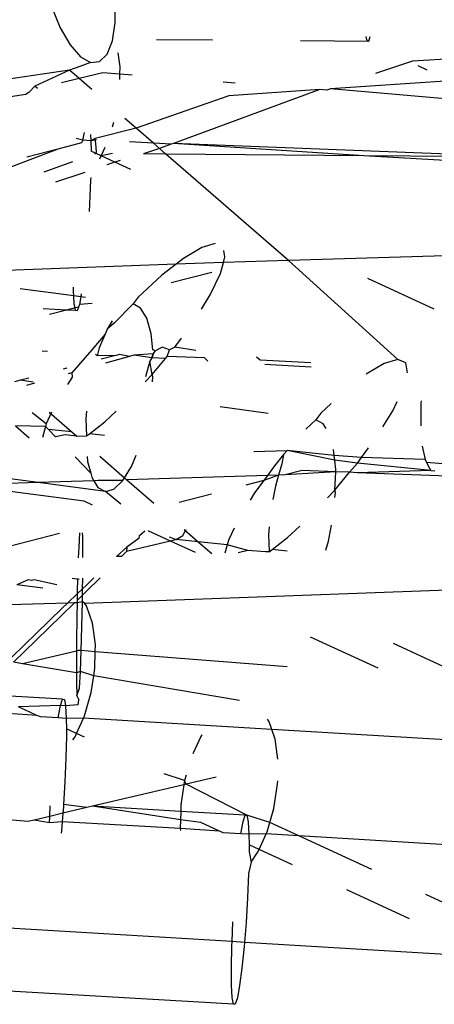
# Model space of a CAD drawing. Units: inches. Extents: x 1 to 1086, y -91 to 975.
# Drawn here: x 465 to 465, y 587 to 588 of the extents above; entities that cross this region are included whole.
import ezdxf

# ---------------------------------------------------------------- set-up
doc = ezdxf.new("R2010")
doc.units = ezdxf.units.IN
doc.header["$MEASUREMENT"] = 0
doc.layers.add('VP-EQ', color=7, linetype='Continuous', true_color=0x8a3492)

# ---------------------------------------------------------------- blocks, each defined once
blk = doc.blocks.new('1217')
at = {"color": 7}
for p, q in [((47.3659, 103.5123), (47.3663, 103.5452)), ((47.2714, 103.5362), (47.2844, 103.5046)), ((47.2844, 103.5046), (47.299, 103.4792)), ((47.3615, 103.4851), (47.3659, 103.5123)), ((47.3536, 103.4654), (47.3615, 103.4851)), ((47.5099, 103.4862), (47.4268, 103.4869)), ((47.741, 103.4843), (47.6405, 103.4851)), ((47.7387, 103.4869), (47.7379, 103.4917)), ((47.741, 103.4843), (47.7387, 103.4869)), ((47.7433, 103.4913), (47.741, 103.4843)), ((47.299, 103.4792), (47.3143, 103.4617)), ((47.3143, 103.4617), (47.3291, 103.4533)), ((47.3425, 103.4545), (47.3536, 103.4654)), ((47.373, 103.4466), (47.3703, 103.4673)), ((47.8063, 103.4552), (47.7514, 103.4366)), ((48.0028, 103.4666), (47.8063, 103.4552)), ((47.2978, 103.442), (46.9649, 103.3926)), ((47.2978, 103.442), (47.2466, 103.4183)), ((47.3132, 103.4474), (47.2978, 103.442)), ((47.3124, 103.4294), (47.2978, 103.442)), ((47.3291, 103.4533), (47.3132, 103.4474)), ((47.3291, 103.4533), (47.3425, 103.4545)), ((47.3728, 103.4357), (47.373, 103.4466)), ((47.8281, 103.4418), (47.8146, 103.448)), ((47.3124, 103.4294), (47.2863, 103.4232)), ((47.3474, 103.4377), (47.3124, 103.4294)), ((47.3309, 103.4133), (47.3124, 103.4294)), ((47.3728, 103.4357), (47.3474, 103.4377)), ((47.3727, 103.4279), (47.3728, 103.4357)), ((47.3911, 103.4343), (47.3728, 103.4357)), ((47.2466, 103.4183), (47.2381, 103.4091)), ((47.2506, 103.4148), (47.2466, 103.4183)), ((47.6688, 103.4129), (47.4523, 103.3333)), ((47.5434, 103.4226), (47.5258, 103.4239)), ((47.6688, 103.4129), (47.534, 103.4038)), ((47.6793, 103.4121), (47.6688, 103.4129)), ((47.6848, 103.414), (47.6793, 103.4121)), ((47.8624, 103.426), (47.6848, 103.414)), ((47.9354, 103.3924), (47.6848, 103.414)), ((47.2333, 103.4056), (47.1748, 103.3969)), ((47.2381, 103.4091), (47.2333, 103.4056)), ((47.534, 103.4038), (47.3968, 103.356)), ((47.3968, 103.356), (47.3802, 103.3704)), ((47.3968, 103.356), (47.3358, 103.3407)), ((47.3616, 103.3578), (47.3635, 103.3646)), ((47.4224, 103.3337), (47.3968, 103.356)), ((47.3179, 103.3379), (47.3081, 103.3406)), ((47.3179, 103.3379), (47.32, 103.3495)), ((47.3293, 103.3464), (47.3298, 103.3372)), ((47.3358, 103.3407), (47.3298, 103.3372)), ((47.3381, 103.3388), (47.3298, 103.3372)), ((47.3369, 103.3331), (47.3358, 103.3407)), ((47.2807, 103.3249), (46.9756, 103.2092)), ((47.2807, 103.3249), (47.2346, 103.3129)), ((47.3157, 103.334), (47.2807, 103.3249)), ((47.3179, 103.3379), (47.3157, 103.334)), ((47.3298, 103.3372), (47.3179, 103.3379)), ((47.3298, 103.3372), (47.3299, 103.3216)), ((47.3381, 103.321), (47.3369, 103.3331)), ((47.3448, 103.3148), (47.3507, 103.3278)), ((47.4224, 103.3337), (47.3868, 103.3358)), ((47.4313, 103.326), (47.4076, 103.3178)), ((47.4489, 103.3321), (47.4224, 103.3337)), ((47.4313, 103.326), (47.4224, 103.3337)), ((47.4489, 103.3321), (47.4313, 103.326)), ((47.441, 103.3175), (47.4313, 103.326)), ((47.4523, 103.3333), (47.4489, 103.3321)), ((47.7345, 103.315), (47.4523, 103.3333)), ((47.9751, 103.313), (47.4523, 103.3333)), ((47.3377, 103.3184), (47.3299, 103.3216)), ((47.3377, 103.3184), (47.3348, 103.3174)), ((47.3377, 103.3184), (47.3381, 103.321)), ((47.3448, 103.3148), (47.3377, 103.3184)), ((47.3428, 103.3104), (47.3448, 103.3148)), ((47.3618, 103.3182), (47.3448, 103.3148)), ((47.3652, 103.3055), (47.3448, 103.3148)), ((47.441, 103.3175), (47.4076, 103.3178)), ((47.7345, 103.315), (47.441, 103.3175)), ((47.6225, 103.1597), (47.441, 103.3175)), ((47.9751, 103.313), (47.7345, 103.315)), ((47.9779, 103.3005), (47.7345, 103.315)), ((47.3025, 103.3059), (47.2599, 103.2909)), ((47.3652, 103.3055), (47.3531, 103.3014)), ((47.3732, 103.3082), (47.3652, 103.3055)), ((47.3888, 103.2947), (47.3652, 103.3055)), ((47.3205, 103.2903), (47.2774, 103.2757)), ((47.3294, 103.2826), (47.3293, 103.279)), ((47.3293, 103.279), (47.3278, 103.2433)), ((47.3278, 103.2433), (47.3271, 103.2325)), ((47.4939, 103.179), (47.4669, 103.163)), ((47.5139, 103.1849), (47.4939, 103.179)), ((47.5262, 103.1567), (47.5284, 103.1651)), ((47.5284, 103.1651), (47.5267, 103.1748)), ((47.8716, 103.1674), (47.6225, 103.1597)), ((47.4561, 103.1545), (47.0602, 103.1399)), ((47.4561, 103.1545), (47.4349, 103.1379)), ((47.4669, 103.163), (47.4561, 103.1545)), ((47.5262, 103.1567), (47.4561, 103.1545)), ((47.5219, 103.1408), (47.5262, 103.1567)), ((47.6225, 103.1597), (47.5262, 103.1567)), ((47.7846, 103.0133), (47.6225, 103.1597)), ((47.4349, 103.1379), (47.3999, 103.1054)), ((47.5089, 103.1422), (47.4488, 103.1267)), ((47.5065, 103.109), (47.5219, 103.1408)), ((47.304, 103.1139), (47.304, 103.1203)), ((47.8384, 103.0877), (47.74, 103.133)), ((47.3044, 103.1073), (47.2248, 103.1179)), ((47.3044, 103.1073), (47.304, 103.1139)), ((47.3051, 103.0953), (47.3044, 103.1073)), ((47.3146, 103.1059), (47.3044, 103.1073)), ((47.3146, 103.1059), (47.3126, 103.0948)), ((47.3155, 103.1104), (47.3146, 103.1059)), ((47.3216, 103.105), (47.3146, 103.1059)), ((47.3999, 103.1054), (47.3922, 103.0956)), ((47.4934, 103.0878), (47.5065, 103.109)), ((47.3062, 103.0896), (47.3051, 103.0953)), ((47.3114, 103.091), (47.3062, 103.0896)), ((47.3114, 103.091), (47.3095, 103.0854)), ((47.3126, 103.0948), (47.3114, 103.091)), ((47.3317, 103.0963), (47.3126, 103.0948)), ((47.3922, 103.0956), (47.3645, 103.0677)), ((47.4034, 103.0895), (47.3922, 103.0956)), ((47.2935, 103.0864), (47.2587, 103.0884)), ((47.2935, 103.0864), (47.2685, 103.0799)), ((47.3062, 103.0896), (47.2935, 103.0864)), ((47.307, 103.0856), (47.2935, 103.0864)), ((47.307, 103.0856), (47.3062, 103.0896)), ((47.3095, 103.0854), (47.307, 103.0856)), ((47.4125, 103.0744), (47.4034, 103.0895)), ((47.3611, 103.0706), (47.3537, 103.0584)), ((47.3645, 103.0677), (47.3537, 103.0584)), ((47.4188, 103.0513), (47.4125, 103.0744)), ((47.3506, 103.0509), (47.331, 103.0274)), ((47.3506, 103.0509), (47.3421, 103.0304)), ((47.3537, 103.0584), (47.3506, 103.0509)), ((47.4213, 103.0277), (47.4188, 103.0513)), ((47.4541, 103.0315), (47.4639, 103.045)), ((47.2655, 103.0251), (47.2576, 103.0256)), ((47.331, 103.0274), (47.3016, 102.9937)), ((47.3388, 103.0188), (47.3363, 103.0209)), ((47.3421, 103.0304), (47.3388, 103.0188)), ((47.3666, 103.0191), (47.3388, 103.0188)), ((47.3666, 103.0191), (47.3449, 103.0135)), ((47.3868, 103.0179), (47.3514, 103.0078)), ((47.3722, 103.0205), (47.3666, 103.0191)), ((47.3868, 103.0179), (47.3722, 103.0205)), ((47.3932, 103.0197), (47.3868, 103.0179)), ((47.4219, 103.0218), (47.3932, 103.0197)), ((47.4199, 103.0159), (47.3932, 103.0197)), ((47.4199, 103.0159), (47.4219, 103.0218)), ((47.4214, 103.0186), (47.4199, 103.0159)), ((47.4256, 103.026), (47.4213, 103.0277)), ((47.4219, 103.0218), (47.4214, 103.0186)), ((47.4219, 103.0218), (47.4256, 103.026)), ((47.4355, 103.0317), (47.4256, 103.026)), ((47.4461, 103.0277), (47.4355, 103.0317)), ((47.4401, 103.0147), (47.4426, 103.0177)), ((47.4426, 103.0177), (47.4461, 103.0277)), ((47.4979, 103.0155), (47.4426, 103.0177)), ((47.4541, 103.0315), (47.4461, 103.0277)), ((47.4853, 103.0264), (47.4541, 103.0315)), ((47.4171, 103.0109), (47.4105, 102.9876)), ((47.4199, 103.0159), (47.4171, 103.0109)), ((47.4206, 102.9912), (47.4171, 103.0109)), ((47.4401, 103.0147), (47.4199, 103.0159)), ((47.4206, 102.9912), (47.4401, 103.0147)), ((47.5031, 103.0109), (47.4979, 103.0155)), ((47.5804, 103.0122), (47.5752, 103.0168)), ((47.6555, 103.0082), (47.5804, 103.0122)), ((47.6561, 103.0018), (47.5877, 103.0059)), ((47.7645, 103.0074), (47.7375, 102.9914)), ((47.7846, 103.0133), (47.7645, 103.0074)), ((47.7964, 103.0085), (47.7846, 103.0133)), ((47.7991, 102.9935), (47.7964, 103.0085)), ((47.2941, 103.0003), (47.2884, 102.9988)), ((47.3016, 102.9937), (47.2961, 102.9921)), ((47.3016, 102.9937), (47.3017, 102.9872)), ((47.41, 102.98), (47.4206, 102.9912)), ((47.4215, 102.9878), (47.4206, 102.9912)), ((47.2251, 102.9824), (47.2163, 102.9801)), ((47.2376, 102.9856), (47.2251, 102.9824)), ((47.2443, 102.9798), (47.2251, 102.9824)), ((47.2463, 102.978), (47.2342, 102.9746)), ((47.3017, 102.9872), (47.295, 102.9764)), ((47.4208, 102.9803), (47.4215, 102.9878)), ((47.6858, 102.9479), (47.6706, 102.9338)), ((47.7772, 102.9374), (47.7837, 102.951)), ((47.8188, 102.948), (47.8185, 102.9152)), ((47.8191, 102.9521), (47.8188, 102.948)), ((47.2632, 102.9181), (47.2427, 102.9343)), ((47.2714, 102.9352), (47.2632, 102.9181)), ((47.268, 102.9351), (47.3015, 102.906)), ((47.3232, 102.9368), (47.322, 102.9255)), ((47.3502, 102.9211), (47.3671, 102.9368)), ((47.5923, 102.9334), (47.5211, 102.9429)), ((47.6706, 102.9338), (47.6629, 102.9239)), ((47.7624, 102.9135), (47.7772, 102.9374)), ((47.2632, 102.9181), (47.2622, 102.9142)), ((47.322, 102.9255), (47.3234, 102.9)), ((47.3275, 102.9032), (47.3502, 102.9211)), ((47.6629, 102.9239), (47.6483, 102.91)), ((47.6741, 102.9179), (47.6629, 102.9239)), ((47.6783, 102.9109), (47.6741, 102.9179)), ((47.2179, 102.9149), (47.2381, 102.8973)), ((47.2622, 102.9142), (47.2179, 102.9149)), ((47.2622, 102.9142), (47.2578, 102.8979)), ((47.2666, 102.9097), (47.2622, 102.9142)), ((47.2774, 102.8986), (47.2666, 102.9097)), ((47.3015, 102.906), (47.2666, 102.9097)), ((47.2914, 102.9018), (47.2774, 102.8986)), ((47.3089, 102.8995), (47.2914, 102.9018)), ((47.3015, 102.906), (47.3089, 102.8995)), ((47.3234, 102.9), (47.3275, 102.9032)), ((47.3498, 102.9008), (47.3275, 102.9032)), ((47.3089, 102.8995), (47.3234, 102.9)), ((47.5713, 102.8771), (47.6206, 102.8786)), ((47.6154, 102.8724), (47.6017, 102.8558)), ((47.6154, 102.8724), (47.6128, 102.8588)), ((47.6206, 102.8786), (47.6154, 102.8724)), ((47.6911, 102.8643), (47.6206, 102.8786)), ((47.6903, 102.8711), (47.6206, 102.8786)), ((47.6903, 102.8711), (47.6895, 102.8797)), ((47.7307, 102.868), (47.7411, 102.8823)), ((47.8209, 102.8848), (47.825, 102.865)), ((47.3294, 102.8451), (47.3062, 102.8689)), ((47.324, 102.8695), (47.3248, 102.862)), ((47.3248, 102.862), (47.3294, 102.8451)), ((47.3428, 102.87), (47.3796, 102.838)), ((47.3899, 102.8549), (47.3968, 102.8717)), ((47.6128, 102.8588), (47.6079, 102.842)), ((47.6911, 102.8643), (47.6903, 102.8711)), ((47.7307, 102.868), (47.6903, 102.8711)), ((47.6925, 102.8502), (47.6911, 102.8643)), ((47.7247, 102.8599), (47.6911, 102.8643)), ((47.7132, 102.8461), (47.7247, 102.8599)), ((47.7247, 102.8599), (47.7307, 102.868)), ((47.8336, 102.849), (47.7247, 102.8599)), ((47.825, 102.865), (47.7307, 102.868)), ((47.825, 102.865), (47.8272, 102.8606)), ((47.8272, 102.8606), (47.8314, 102.8521)), ((47.8513, 102.8587), (47.8272, 102.8606)), ((47.2515, 102.8311), (47.0854, 102.8532)), ((47.3294, 102.8451), (47.331, 102.8388)), ((47.3796, 102.838), (47.3899, 102.8549)), ((47.6017, 102.8558), (47.5913, 102.8415)), ((47.6428, 102.8489), (47.6174, 102.8423)), ((47.6925, 102.8469), (47.6174, 102.8423)), ((47.6925, 102.8469), (47.6428, 102.8489)), ((47.6912, 102.8196), (47.6925, 102.8469)), ((47.6912, 102.8196), (47.7132, 102.8461)), ((47.6925, 102.8469), (47.6925, 102.8502)), ((47.7132, 102.8461), (47.6925, 102.8469)), ((47.7248, 102.8456), (47.7132, 102.8461)), ((47.8336, 102.849), (47.7248, 102.8456)), ((47.8919, 102.8389), (47.7248, 102.8456)), ((47.8314, 102.8521), (47.8336, 102.849)), ((47.8336, 102.849), (47.8394, 102.8484)), ((47.2515, 102.8311), (47.134, 102.8274)), ((47.3342, 102.8336), (47.2515, 102.8311)), ((47.3513, 102.8177), (47.2515, 102.8311)), ((47.331, 102.8388), (47.3342, 102.8336)), ((47.3403, 102.8338), (47.3342, 102.8336)), ((47.3342, 102.8336), (47.3401, 102.8238)), ((47.3771, 102.8338), (47.3403, 102.8338)), ((47.3639, 102.8212), (47.3771, 102.8338)), ((47.3771, 102.8338), (47.3796, 102.838)), ((47.3796, 102.838), (47.383, 102.8351)), ((47.5913, 102.8415), (47.383, 102.8351)), ((47.383, 102.8351), (47.4229, 102.8004)), ((47.5859, 102.8342), (47.5591, 102.8272)), ((47.5859, 102.8342), (47.5724, 102.8156)), ((47.6079, 102.842), (47.5859, 102.8342)), ((47.5913, 102.8415), (47.5859, 102.8342)), ((47.6079, 102.842), (47.5913, 102.8415)), ((47.6079, 102.842), (47.6033, 102.8258)), ((47.6174, 102.8423), (47.6079, 102.842)), ((47.3196, 102.8034), (47.134, 102.8274)), ((47.3401, 102.8238), (47.3513, 102.8177)), ((47.3513, 102.8177), (47.3639, 102.8212)), ((47.3742, 102.7989), (47.3513, 102.8177)), ((47.5082, 102.814), (47.4604, 102.8016)), ((47.5724, 102.8156), (47.5656, 102.8048)), ((47.6033, 102.8258), (47.5994, 102.8059)), ((47.6806, 102.8084), (47.6912, 102.8196)), ((47.6922, 102.8161), (47.6912, 102.8196)), ((47.6914, 102.8087), (47.6922, 102.8161)), ((47.3322, 102.7976), (47.3196, 102.8034)), ((47.2831, 102.7556), (47.1222, 102.7138)), ((47.3127, 102.7565), (47.3116, 102.7354)), ((47.3175, 102.7513), (47.3174, 102.7566)), ((47.4016, 102.7526), (47.4098, 102.7595)), ((47.4478, 102.7444), (47.4147, 102.7596)), ((47.466, 102.7525), (47.471, 102.7614)), ((47.4679, 102.7613), (47.4886, 102.7433)), ((47.5421, 102.7636), (47.5339, 102.7465)), ((47.5938, 102.7652), (47.5927, 102.7539)), ((47.6209, 102.7494), (47.6393, 102.7666)), ((47.6816, 102.7442), (47.6862, 102.768)), ((47.3177, 102.7238), (47.3175, 102.7513)), ((47.4478, 102.7444), (47.3823, 102.7289)), ((47.4013, 102.7485), (47.3828, 102.7355)), ((47.4013, 102.7485), (47.4016, 102.7526)), ((47.4455, 102.7508), (47.4561, 102.7468)), ((47.4561, 102.7468), (47.4478, 102.7444)), ((47.4848, 102.7274), (47.4478, 102.7444)), ((47.4561, 102.7468), (47.466, 102.7525)), ((47.4886, 102.7433), (47.4561, 102.7468)), ((47.4886, 102.7433), (47.5088, 102.7257)), ((47.5318, 102.7387), (47.4886, 102.7433)), ((47.5339, 102.7465), (47.5318, 102.7387)), ((47.5927, 102.7539), (47.594, 102.7284)), ((47.5981, 102.7316), (47.6209, 102.7494)), ((47.6778, 102.731), (47.6816, 102.7442)), ((47.3116, 102.7354), (47.311, 102.7196)), ((47.3676, 102.7214), (47.3828, 102.7355)), ((47.3823, 102.7289), (47.375, 102.7216)), ((47.3828, 102.7355), (47.3823, 102.7289)), ((47.5318, 102.7387), (47.5284, 102.7263)), ((47.5621, 102.7302), (47.5318, 102.7387)), ((47.5621, 102.7302), (47.5481, 102.727)), ((47.5886, 102.7282), (47.5621, 102.7302)), ((47.594, 102.7284), (47.5886, 102.7282)), ((47.594, 102.7284), (47.5981, 102.7316)), ((47.6205, 102.7292), (47.5981, 102.7316)), ((47.3177, 102.7198), (47.3177, 102.7238)), ((47.375, 102.7216), (47.3676, 102.7214)), ((47.2366, 102.6868), (47.2199, 102.6797)), ((47.2417, 102.6859), (47.2366, 102.6868)), ((47.2458, 102.6871), (47.2417, 102.6859)), ((47.279, 102.6796), (47.2458, 102.6871)), ((47.3123, 102.6875), (47.302, 102.6888)), ((47.31, 102.6891), (47.3095, 102.669)), ((47.3173, 102.6738), (47.3175, 102.6893)), ((47.3434, 102.6901), (47.3227, 102.6697)), ((47.3235, 102.6797), (47.3342, 102.6898)), ((47.2584, 102.6748), (47.2199, 102.6797)), ((47.3094, 102.6662), (47.3173, 102.6738)), ((47.3095, 102.669), (47.3094, 102.6662)), ((47.3172, 102.6642), (47.3173, 102.6738)), ((47.3227, 102.6697), (47.3172, 102.6642)), ((47.3173, 102.6738), (47.3235, 102.6797)), ((48.1021, 102.6805), (47.3209, 102.6519)), ((47.2951, 102.6525), (47.3094, 102.6662)), ((47.3092, 102.6564), (47.3091, 102.6529)), ((47.3171, 102.6545), (47.3091, 102.6529)), ((47.3094, 102.6662), (47.3092, 102.6564)), ((47.3172, 102.6642), (47.3092, 102.6564)), ((47.3163, 102.6174), (47.3171, 102.6545)), ((47.3171, 102.6545), (47.3172, 102.6642)), ((47.3209, 102.6519), (47.3171, 102.6545)), ((47.2951, 102.6525), (47.1028, 102.6465)), ((47.2492, 102.6081), (47.287, 102.6447)), ((47.3055, 102.6528), (47.2862, 102.6339)), ((47.287, 102.6447), (47.2951, 102.6525)), ((47.3055, 102.6528), (47.2951, 102.6525)), ((47.3091, 102.6529), (47.3055, 102.6528)), ((47.3091, 102.6529), (47.3087, 102.632)), ((47.3233, 102.6484), (47.3209, 102.6519)), ((47.3322, 102.6225), (47.3233, 102.6484)), ((47.2862, 102.6339), (47.2484, 102.5973)), ((47.3087, 102.632), (47.3083, 102.5957)), ((47.3154, 102.5822), (47.3163, 102.6174)), ((47.3364, 102.591), (47.3322, 102.6225)), ((47.2127, 102.5724), (47.2492, 102.6081)), ((47.2484, 102.5973), (47.2147, 102.565)), ((47.3083, 102.5957), (47.3082, 102.5814)), ((47.7554, 102.5558), (47.6554, 102.6018)), ((47.3082, 102.5814), (47.2285, 102.5626)), ((47.3082, 102.5814), (47.3081, 102.5627)), ((47.3108, 102.582), (47.3082, 102.5814)), ((47.3154, 102.5822), (47.3108, 102.582)), ((47.3142, 102.5511), (47.3154, 102.5822)), ((47.3362, 102.5801), (47.3154, 102.5822)), ((47.3362, 102.5801), (47.3364, 102.591)), ((47.8779, 102.5463), (47.778, 102.5924)), ((47.3357, 102.556), (47.3362, 102.5801)), ((47.6206, 102.5582), (47.3362, 102.5801)), ((47.2285, 102.5626), (47.2147, 102.565)), ((47.3082, 102.5491), (47.2285, 102.5626)), ((47.3081, 102.5627), (47.3082, 102.5491)), ((47.3142, 102.5511), (47.3082, 102.5491)), ((47.313, 102.5262), (47.3142, 102.5511)), ((47.334, 102.5447), (47.3142, 102.5511)), ((47.334, 102.5447), (47.3357, 102.556)), ((47.3082, 102.5491), (47.3083, 102.5352)), ((47.3301, 102.52), (47.334, 102.5447)), ((47.5497, 102.508), (47.334, 102.5447)), ((47.3083, 102.5352), (47.3088, 102.515)), ((47.3088, 102.515), (47.313, 102.5262)), ((47.2877, 102.51), (47.1921, 102.5155)), ((47.2847, 102.5006), (47.2877, 102.51)), ((47.2877, 102.51), (47.2903, 102.5098)), ((47.2903, 102.5098), (47.2922, 102.5001)), ((47.3088, 102.515), (47.3117, 102.5094)), ((47.3106, 102.5017), (47.3117, 102.5094)), ((47.32, 102.4853), (47.3301, 102.52)), ((47.2847, 102.5006), (47.2221, 102.4989)), ((47.2497, 102.4862), (47.2221, 102.4989)), ((47.2813, 102.4823), (47.2847, 102.5006)), ((47.2922, 102.5001), (47.2847, 102.5006)), ((47.3106, 102.5017), (47.2922, 102.5001)), ((47.2922, 102.5001), (47.2932, 102.4816)), ((47.2497, 102.4862), (47.1915, 102.4901)), ((47.2551, 102.4838), (47.2497, 102.4862)), ((47.2813, 102.4823), (47.2551, 102.4838)), ((47.2932, 102.4816), (47.2813, 102.4823)), ((47.3186, 102.4821), (47.2932, 102.4816)), ((47.2932, 102.4816), (47.2934, 102.4662)), ((47.3083, 102.4593), (47.3186, 102.4821)), ((47.3186, 102.4821), (47.32, 102.4853)), ((47.5979, 102.4654), (47.3186, 102.4821)), ((47.594, 102.4768), (47.5916, 102.4803)), ((47.2934, 102.4662), (47.2934, 102.4554)), ((47.3083, 102.4593), (47.2934, 102.4662)), ((47.5979, 102.4654), (47.594, 102.4768)), ((47.6029, 102.4509), (47.5979, 102.4654)), ((48.016, 102.4404), (47.5979, 102.4654)), ((47.2934, 102.4554), (47.2927, 102.4234)), ((47.3029, 102.4498), (47.3061, 102.4545)), ((47.3061, 102.4545), (47.3083, 102.4593)), ((47.3201, 102.4538), (47.3083, 102.4593)), ((47.4925, 102.455), (47.4809, 102.4291)), ((47.4941, 102.4573), (47.4925, 102.455)), ((47.6068, 102.4215), (47.6029, 102.4509)), ((47.2927, 102.4234), (47.2912, 102.3877)), ((47.4685, 102.3895), (47.4383, 102.3994)), ((47.4708, 102.3975), (47.4685, 102.3895)), ((47.5153, 102.3948), (47.471, 102.3844)), ((47.2912, 102.3877), (47.2891, 102.354)), ((47.4676, 102.3835), (47.3319, 102.3515)), ((47.4676, 102.3835), (47.4629, 102.3535)), ((47.4685, 102.3895), (47.4676, 102.3835)), ((47.471, 102.3844), (47.4676, 102.3835)), ((47.471, 102.3844), (47.4685, 102.3895)), ((47.5609, 102.3382), (47.471, 102.3844)), ((47.6008, 102.3484), (47.6064, 102.3844)), ((47.6064, 102.3844), (47.6065, 102.3894)), ((47.2688, 102.3366), (47.2695, 102.352)), ((47.2889, 102.3508), (47.2881, 102.3412)), ((47.3234, 102.3495), (47.2881, 102.3412)), ((47.2891, 102.354), (47.2889, 102.3508)), ((47.3234, 102.3495), (47.2891, 102.354)), ((47.3319, 102.3515), (47.3234, 102.3495)), ((47.4627, 102.3439), (47.3319, 102.3515)), ((47.4625, 102.3313), (47.3319, 102.3515)), ((47.4629, 102.3535), (47.4627, 102.3439)), ((47.5947, 102.3274), (47.6008, 102.3484)), ((47.2363, 102.3289), (47.1541, 102.3366)), ((47.2688, 102.3366), (47.2454, 102.3311)), ((47.2684, 102.3271), (47.2688, 102.3366)), ((47.2881, 102.3412), (47.2688, 102.3366)), ((47.2881, 102.3412), (47.2871, 102.3286)), ((47.4627, 102.3439), (47.4625, 102.3313)), ((47.5584, 102.3384), (47.4627, 102.3439)), ((47.5553, 102.329), (47.5584, 102.3384)), ((47.5584, 102.3384), (47.5609, 102.3382)), ((47.5609, 102.3382), (47.5628, 102.3285)), ((47.5947, 102.3274), (47.5609, 102.3382)), ((47.2454, 102.3311), (47.2363, 102.3289)), ((47.2684, 102.3271), (47.2454, 102.3311)), ((47.2871, 102.3286), (47.2684, 102.3271)), ((47.2871, 102.3286), (47.286, 102.3153)), ((47.4622, 102.3185), (47.2871, 102.3286)), ((47.4625, 102.3313), (47.4622, 102.3185)), ((47.4622, 102.3185), (47.4626, 102.3158)), ((47.5204, 102.3146), (47.4622, 102.3185)), ((47.4928, 102.3273), (47.4625, 102.3313)), ((47.5204, 102.3146), (47.4928, 102.3273)), ((47.552, 102.3107), (47.5553, 102.329)), ((47.5628, 102.3285), (47.5639, 102.31)), ((47.5907, 102.3137), (47.5947, 102.3274)), ((47.6377, 102.3076), (47.5947, 102.3274)), ((47.286, 102.3153), (47.2857, 102.3115)), ((47.5258, 102.3122), (47.5204, 102.3146)), ((47.552, 102.3107), (47.5258, 102.3122)), ((47.5639, 102.31), (47.552, 102.3107)), ((47.5892, 102.3105), (47.5639, 102.31)), ((47.5639, 102.31), (47.564, 102.2946)), ((47.5789, 102.2877), (47.5892, 102.3105)), ((47.5892, 102.3105), (47.5907, 102.3137)), ((47.6377, 102.3076), (47.5892, 102.3105)), ((47.7458, 102.2578), (47.6377, 102.3076)), ((47.865, 102.294), (47.6377, 102.3076)), ((47.564, 102.2946), (47.5641, 102.2838)), ((47.5789, 102.2877), (47.564, 102.2946)), ((47.5641, 102.2838), (47.5671, 102.2685)), ((47.5671, 102.2685), (47.5768, 102.2829)), ((47.5768, 102.2829), (47.5789, 102.2877)), ((47.6285, 102.2648), (47.5789, 102.2877)), ((47.5671, 102.2685), (47.5634, 102.2518)), ((47.5634, 102.2518), (47.5618, 102.2161)), ((47.5618, 102.2161), (47.5596, 102.1792)), ((47.8019, 102.185), (47.7089, 102.2278)), ((47.8883, 102.1922), (47.8262, 102.2208)), ((47.5389, 102.151), (47.5401, 102.1804)), ((47.5596, 102.1792), (47.5572, 102.1499)), ((47.5389, 102.151), (47.2081, 102.1708)), ((47.5379, 102.1128), (47.5386, 102.1448)), ((47.5386, 102.1448), (47.5389, 102.151)), ((47.5572, 102.1499), (47.5389, 102.151)), ((47.5567, 102.1437), (47.5534, 102.1118)), ((47.5572, 102.1499), (47.5567, 102.1437)), ((47.9262, 102.1278), (47.5572, 102.1499)), ((47.5381, 102.0866), (47.5379, 102.1128)), ((47.5534, 102.1118), (47.55, 102.0859)), ((47.541, 102.0584), (46.8736, 102.0971)), ((47.5392, 102.0681), (47.5381, 102.0866)), ((47.55, 102.0859), (47.5467, 102.0676)), ((47.541, 102.0584), (47.5392, 102.0681)), ((47.5436, 102.0582), (47.541, 102.0584)), ((47.5467, 102.0676), (47.5436, 102.0582))]:
    blk.add_line(p, q, dxfattribs=at)

msp = doc.modelspace()

# ---------------------------------------------------------------- block references
at = {"layer": 'VP-EQ', "rotation": 0.003941162472919021}
msp.add_blockref('1217', (417.6512, 484.9492), dxfattribs=at)

doc.saveas('drawing.dxf')
